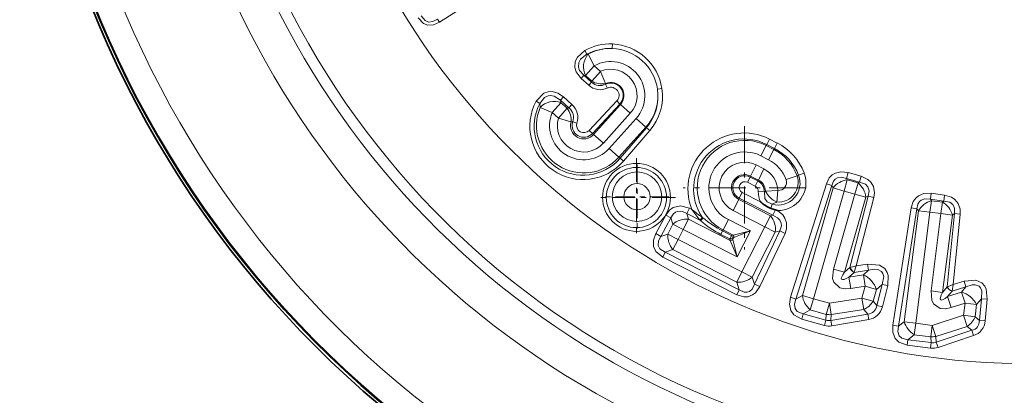
# Model space of a CAD drawing. Extents: x 0 to 210, y 0 to 297.
# Drawn here: x 84 to 104, y 85 to 93 of the extents above; entities that cross this region are included whole.
import ezdxf

# ---------------------------------------------------------------- set-up
doc = ezdxf.new("R2010")
doc.units = 0
doc.linetypes.add('DASHDOT', pattern=[18.5, 12, -3, 0.5, -3])

msp = doc.modelspace()

# ---------------------------------------------------------------- linework, layer by layer
at = {"color": 7, "lineweight": 13}
for p, q in [((94.584, 93.881), (92.582, 92.58)), ((92.582, 92.58), (92.539, 92.644)), ((95.465, 92.024), (95.506, 91.946)), ((96.011, 92.151), (96.005, 92.062)), ((95.506, 91.946), (95.527, 91.947)), ((95.652, 91.719), (95.527, 91.947)), ((95.652, 91.719), (95.478, 91.526)), ((95.775, 91.608), (95.601, 91.415)), ((95.775, 91.608), (95.652, 91.719)), ((95.775, 91.608), (95.875, 91.369)), ((95.391, 91.467), (95.446, 91.529)), ((95.391, 91.467), (95.542, 91.332)), ((95.446, 91.529), (95.597, 91.393)), ((95.446, 91.529), (95.478, 91.526)), ((95.601, 91.415), (95.478, 91.526)), ((95.597, 91.393), (95.601, 91.415)), ((95.542, 91.332), (95.597, 91.393)), ((95.877, 91.354), (95.875, 91.369)), ((95.914, 91.277), (95.877, 91.354)), ((96.993, 91.266), (96.905, 91.252)), ((95.042, 91.1), (94.981, 91.034)), ((94.981, 91.034), (94.991, 90.986)), ((94.981, 91.034), (95.147, 90.884)), ((95.042, 91.1), (95.208, 90.951)), ((96.099, 91.02), (95.552, 90.436)), ((96.099, 91.02), (96.161, 90.96)), ((94.499, 91.015), (94.573, 90.973)), ((94.573, 90.973), (94.578, 90.893)), ((94.578, 90.893), (94.818, 90.793)), ((94.991, 90.986), (94.818, 90.793)), ((94.941, 90.682), (95.115, 90.875)), ((95.115, 90.875), (94.991, 90.986)), ((95.115, 90.875), (95.147, 90.884)), ((95.208, 90.951), (95.147, 90.884)), ((96.161, 90.96), (95.614, 90.376)), ((95.637, 90.355), (96.173, 90.949)), ((96.173, 90.949), (96.161, 90.96)), ((96.366, 90.776), (96.173, 90.949)), ((94.941, 90.682), (94.818, 90.793)), ((94.941, 90.682), (95.189, 90.607)), ((95.831, 90.181), (96.366, 90.776)), ((96.48, 90.673), (95.945, 90.078)), ((96.48, 90.673), (96.673, 90.499)), ((95.189, 90.607), (95.224, 90.607)), ((95.308, 90.581), (95.224, 90.607)), ((95.552, 90.436), (95.614, 90.376)), ((96.673, 90.499), (96.138, 89.904)), ((96.162, 89.883), (96.685, 90.488)), ((96.673, 90.499), (96.685, 90.488)), ((96.752, 90.433), (96.685, 90.488)), ((95.637, 90.355), (95.614, 90.376)), ((95.831, 90.181), (95.637, 90.355)), ((96.228, 89.828), (96.752, 90.433)), ((99.071, 90.158), (99.126, 90.265)), ((99.126, 90.265), (99.28, 90.187)), ((95.945, 90.078), (96.138, 89.904)), ((98.956, 89.932), (99.061, 90.137)), ((99.061, 90.137), (99.071, 90.158)), ((99.061, 90.137), (99.214, 90.059)), ((99.071, 90.158), (99.225, 90.08)), ((99.11, 89.854), (99.214, 90.059)), ((99.214, 90.059), (99.225, 90.08)), ((99.225, 90.08), (99.28, 90.187)), ((96.138, 89.904), (96.162, 89.883)), ((96.228, 89.828), (96.162, 89.883)), ((98.956, 89.932), (99.11, 89.854)), ((98.864, 89.751), (98.752, 89.532)), ((98.864, 89.751), (99.017, 89.672)), ((99.017, 89.672), (98.906, 89.453)), ((98.742, 89.512), (98.689, 89.408)), ((98.752, 89.532), (98.742, 89.512)), ((98.742, 89.512), (98.896, 89.434)), ((98.752, 89.532), (98.906, 89.453)), ((99.456, 89.46), (99.673, 89.537)), ((99.673, 89.537), (99.704, 89.549)), ((99.704, 89.549), (99.814, 89.592)), ((100.655, 89.486), (100.688, 89.601)), ((100.671, 89.456), (100.655, 89.486)), ((100.912, 89.412), (100.655, 89.486)), ((100.945, 89.528), (100.688, 89.601)), ((100.912, 89.412), (100.945, 89.528)), ((98.689, 89.408), (98.843, 89.329)), ((98.896, 89.434), (98.843, 89.329)), ((98.906, 89.453), (98.896, 89.434)), ((100.255, 89.377), (99.542, 87.128)), ((100.364, 89.341), (99.651, 87.092)), ((100.387, 89.298), (99.779, 87.163)), ((100.364, 89.341), (100.255, 89.377)), ((100.387, 89.298), (100.364, 89.341)), ((100.608, 89.235), (100.387, 89.298)), ((100.608, 89.235), (100.671, 89.456)), ((100.883, 89.396), (100.671, 89.456)), ((100.82, 89.175), (100.883, 89.396)), ((100.883, 89.396), (100.912, 89.412)), ((98.404, 88.849), (98.516, 89.067)), ((98.516, 89.067), (98.528, 89.092)), ((98.516, 89.067), (99.148, 88.745)), ((98.528, 89.092), (98.586, 89.206)), ((98.528, 89.092), (99.19, 88.755)), ((98.586, 89.206), (98.951, 89.02)), ((99.025, 89.221), (98.904, 89.226)), ((99.048, 89.234), (99.025, 89.221)), ((99.293, 89.247), (99.048, 89.234)), ((99.293, 89.247), (99.275, 89.017)), ((100.608, 89.235), (100, 87.1)), ((100.396, 87.687), (100.82, 89.175)), ((100.82, 89.175), (100.608, 89.235)), ((100.617, 87.624), (101.041, 89.112)), ((100.723, 87.718), (101.082, 89.135)), ((100.82, 89.175), (101.041, 89.112)), ((100.849, 87.748), (101.194, 89.109)), ((101.041, 89.112), (101.082, 89.135)), ((101.082, 89.135), (101.194, 89.109)), ((102.319, 89.07), (102.334, 89.189)), ((102.34, 89.043), (102.319, 89.07)), ((102.585, 89.036), (102.319, 89.07)), ((102.6, 89.155), (102.334, 89.189)), ((102.585, 89.036), (102.6, 89.155)), ((97.485, 88.787), (97.539, 88.894)), ((97.539, 88.894), (97.587, 88.869)), ((99.177, 88.975), (99.153, 88.891)), ((99.275, 89.017), (99.177, 88.975)), ((101.94, 88.903), (101.573, 86.572)), ((102.053, 88.883), (101.686, 86.553)), ((102.053, 88.883), (101.94, 88.903)), ((102.083, 88.845), (102.053, 88.883)), ((102.31, 88.815), (102.34, 89.043)), ((102.558, 89.016), (102.34, 89.043)), ((102.529, 88.788), (102.558, 89.016)), ((102.558, 89.016), (102.585, 89.036)), ((96.872, 88.392), (97.071, 88.757)), ((96.971, 88.335), (97.171, 88.7)), ((97.171, 88.7), (97.071, 88.757)), ((97.211, 88.577), (97.171, 88.7)), ((97.416, 88.473), (97.52, 88.677)), ((97.52, 88.677), (97.485, 88.787)), ((97.485, 88.787), (97.756, 88.648)), ((97.52, 88.677), (98.35, 88.254)), ((97.805, 88.704), (97.792, 88.715)), ((98.404, 88.849), (99.037, 88.526)), ((99.037, 88.526), (99.148, 88.745)), ((99.148, 88.745), (99.19, 88.755)), ((99.19, 88.755), (99.244, 88.86)), ((102.083, 88.845), (101.801, 86.642)), ((102.31, 88.815), (102.029, 86.613)), ((102.31, 88.815), (102.083, 88.845)), ((102.529, 88.788), (102.31, 88.815)), ((102.333, 87.253), (102.529, 88.788)), ((102.529, 88.788), (102.757, 88.759)), ((102.561, 87.224), (102.757, 88.759)), ((102.652, 87.333), (102.794, 88.787)), ((102.757, 88.759), (102.794, 88.787)), ((102.772, 87.381), (102.909, 88.778)), ((102.794, 88.787), (102.909, 88.778)), ((97.111, 88.381), (97.211, 88.577)), ((97.416, 88.473), (97.211, 88.577)), ((97.756, 88.648), (97.744, 88.661)), ((98.312, 88.667), (98.207, 88.462)), ((98.312, 88.667), (98.748, 88.444)), ((99.037, 88.526), (98.581, 87.632)), ((99.037, 88.526), (99.242, 88.422)), ((96.971, 88.335), (96.872, 88.392)), ((97.111, 88.381), (96.971, 88.335)), ((97.111, 88.381), (97.316, 88.276)), ((97.316, 88.276), (97.416, 88.473)), ((97.416, 88.473), (98.485, 87.928)), ((98.163, 88.374), (98.197, 88.443)), ((98.341, 88.284), (98.163, 88.374)), ((98.207, 88.462), (98.197, 88.443)), ((98.376, 88.352), (98.197, 88.443)), ((98.207, 88.462), (98.405, 88.361)), ((98.341, 88.284), (98.376, 88.352)), ((98.405, 88.361), (98.376, 88.352)), ((98.422, 88.31), (98.392, 88.3)), ((98.402, 88.271), (98.392, 88.3)), ((98.402, 88.271), (98.422, 88.31)), ((98.405, 88.361), (98.748, 88.444)), ((98.422, 88.31), (98.748, 88.444)), ((98.485, 87.928), (98.748, 88.444)), ((99.242, 88.422), (98.786, 87.527)), ((99.33, 88.442), (98.831, 87.387)), ((99.435, 88.395), (98.936, 87.34)), ((99.242, 88.422), (99.33, 88.442)), ((99.33, 88.442), (99.435, 88.395)), ((97.211, 88.072), (97.316, 88.276)), ((97.316, 88.276), (98.581, 87.632)), ((98.35, 88.254), (98.341, 88.284)), ((98.35, 88.254), (98.485, 87.928)), ((98.402, 88.271), (98.485, 87.928)), ((97.059, 88.022), (97.009, 87.924)), ((98.476, 87.176), (97.009, 87.924)), ((97.211, 88.072), (97.059, 88.022)), ((98.526, 87.274), (97.059, 88.022)), ((97.211, 88.072), (98.477, 87.427)), ((100.617, 87.624), (100.722, 87.717)), ((100.723, 87.718), (100.722, 87.717)), ((100.849, 87.748), (100.723, 87.718)), ((100.849, 87.748), (100.809, 87.624)), ((101.074, 87.781), (100.849, 87.748)), ((101.091, 87.663), (101.074, 87.781)), ((98.581, 87.632), (98.477, 87.427)), ((98.581, 87.632), (98.786, 87.527)), ((98.786, 87.527), (98.831, 87.387)), ((100.396, 87.687), (100.617, 87.624)), ((100.703, 87.528), (100.808, 87.621)), ((100.991, 87.574), (100.703, 87.528)), ((100.739, 87.301), (100.703, 87.528)), ((101.091, 87.663), (100.808, 87.621)), ((100.809, 87.624), (100.808, 87.621)), ((100.991, 87.574), (101.091, 87.663)), ((101.027, 87.347), (100.991, 87.574)), ((98.477, 87.427), (98.526, 87.274)), ((98.831, 87.387), (98.936, 87.34)), ((101.027, 87.347), (100.739, 87.301)), ((100.96, 87.113), (101.027, 87.347)), ((101.027, 87.347), (101.248, 87.284)), ((101.248, 87.284), (101.361, 87.384)), ((101.255, 86.967), (101.361, 87.384)), ((101.361, 87.384), (101.473, 87.358)), ((101.367, 86.94), (101.473, 87.358)), ((102.561, 87.224), (102.651, 87.332)), ((102.652, 87.333), (102.651, 87.332)), ((102.772, 87.381), (102.652, 87.333)), ((103.024, 87.333), (102.75, 87.249)), ((102.772, 87.381), (102.751, 87.252)), ((102.989, 87.448), (102.772, 87.381)), ((102.938, 87.23), (103.024, 87.333)), ((103.024, 87.333), (102.989, 87.448)), ((98.526, 87.274), (98.476, 87.176)), ((99.651, 87.092), (99.542, 87.128)), ((99.779, 87.163), (99.651, 87.092)), ((100, 87.1), (99.779, 87.163)), ((101.181, 87.05), (101.248, 87.284)), ((102.333, 87.253), (102.561, 87.224)), ((102.66, 87.141), (102.75, 87.249)), ((102.938, 87.23), (102.66, 87.141)), ((102.73, 86.922), (102.66, 87.141)), ((102.751, 87.252), (102.75, 87.249)), ((103.008, 87.011), (102.938, 87.23)), ((100, 87.1), (99.937, 86.879)), ((100, 87.1), (100.316, 87.01)), ((100.316, 87.01), (100.253, 86.789)), ((100.316, 87.01), (100.96, 87.113)), ((100.316, 87.01), (100.353, 86.783)), ((100.96, 87.113), (100.997, 86.886)), ((100.96, 87.113), (101.181, 87.05)), ((101.181, 87.05), (101.255, 86.967)), ((101.255, 86.967), (101.367, 86.94)), ((103.008, 87.011), (102.73, 86.922)), ((102.977, 86.77), (103.008, 87.011)), ((103.008, 87.011), (103.236, 86.982)), ((103.205, 86.741), (103.236, 86.982)), ((103.236, 86.982), (103.333, 87.098)), ((103.291, 86.67), (103.333, 87.098)), ((103.333, 87.098), (103.447, 87.089)), ((103.405, 86.66), (103.447, 87.089)), ((99.797, 86.801), (99.767, 86.696)), ((99.937, 86.879), (99.797, 86.801)), ((99.797, 86.801), (100.246, 86.673)), ((99.937, 86.879), (100.253, 86.789)), ((100.253, 86.789), (100.246, 86.673)), ((100.346, 86.669), (101.078, 86.795)), ((100.353, 86.783), (100.346, 86.669)), ((100.353, 86.783), (100.997, 86.886)), ((100.997, 86.886), (101.078, 86.795)), ((101.078, 86.795), (101.097, 86.686)), ((102.356, 86.571), (102.977, 86.77)), ((102.977, 86.77), (103.047, 86.551)), ((102.977, 86.77), (103.205, 86.741)), ((103.205, 86.741), (103.291, 86.67)), ((99.767, 86.696), (100.216, 86.568)), ((100.246, 86.673), (100.216, 86.568)), ((100.346, 86.669), (100.365, 86.56)), ((100.365, 86.56), (101.097, 86.686)), ((101.686, 86.553), (101.573, 86.572)), ((101.801, 86.642), (101.686, 86.553)), ((102.029, 86.613), (101.801, 86.642)), ((102.029, 86.613), (102, 86.385)), ((102.029, 86.613), (102.356, 86.571)), ((102.356, 86.571), (102.327, 86.344)), ((102.356, 86.571), (102.426, 86.353)), ((102.426, 86.353), (103.047, 86.551)), ((103.047, 86.551), (103.141, 86.473)), ((103.291, 86.67), (103.405, 86.66)), ((102, 86.385), (101.874, 86.287)), ((102, 86.385), (102.327, 86.344)), ((102.327, 86.344), (102.337, 86.228)), ((102.426, 86.353), (102.436, 86.238)), ((102.436, 86.238), (103.141, 86.473)), ((102.472, 86.134), (103.176, 86.369)), ((103.141, 86.473), (103.176, 86.369)), ((101.874, 86.287), (101.86, 86.178)), ((101.86, 86.178), (102.323, 86.12)), ((101.874, 86.287), (102.337, 86.228)), ((102.337, 86.228), (102.323, 86.12)), ((102.436, 86.238), (102.472, 86.134))]:
    msp.add_line(p, q, dxfattribs=at)
at = {"color": 7, "linetype": 'DASHDOT', "lineweight": 13, "ltscale": 0.061095}
for p, q in [((98.634, 90.521), (98.634, 88.078)), ((99.856, 89.3), (97.412, 89.3))]:
    msp.add_line(p, q, dxfattribs=at)
at = {"color": 7, "linetype": 'DASHDOT', "lineweight": 13, "ltscale": 0.038834}
for p, q in [((96.487, 89.883), (96.487, 88.329)), ((97.264, 89.106), (95.711, 89.106))]:
    msp.add_line(p, q, dxfattribs=at)
at = {"color": 7, "linetype": 'DASHDOT', "lineweight": 13, "ltscale": 0.031845}
for p, q in [((96.499, 89.759), (96.499, 88.485)), ((97.135, 89.122), (95.862, 89.122))]:
    msp.add_line(p, q, dxfattribs=at)
at = {"color": 7, "lineweight": 35}
msp.add_line((99.287, 88.847), (99.244, 88.86), dxfattribs=at)
at = {"color": 7, "lineweight": 13}
for points in [[(92.158, 92.67), (92.264, 92.559), (92.349, 92.525), (92.465, 92.529), (92.582, 92.58)], [(92.22, 92.708), (92.297, 92.614), (92.361, 92.586), (92.449, 92.594), (92.539, 92.644)], [(95.391, 91.467), (95.293, 91.597), (95.267, 91.684), (95.275, 91.802), (95.317, 91.892), (95.465, 92.024)], [(95.446, 91.529), (95.36, 91.627), (95.338, 91.693), (95.344, 91.781), (95.38, 91.85), (95.506, 91.946)], [(94.499, 91.015), (94.653, 91.172), (94.739, 91.201), (94.816, 91.205), (94.929, 91.175), (95.042, 91.1)], [(94.573, 90.973), (94.665, 91.09), (94.739, 91.124), (94.786, 91.129), (94.858, 91.117), (94.981, 91.034)], [(100.255, 89.377), (100.313, 89.493), (100.373, 89.554), (100.435, 89.592), (100.542, 89.618), (100.688, 89.601)], [(100.364, 89.341), (100.395, 89.428), (100.432, 89.473), (100.474, 89.499), (100.548, 89.512), (100.655, 89.486)], [(100.945, 89.528), (101.077, 89.465), (101.136, 89.41), (101.187, 89.324), (101.207, 89.202), (101.194, 89.109)], [(100.912, 89.412), (101.029, 89.369), (101.077, 89.32), (101.102, 89.24), (101.082, 89.135)], [(99.025, 89.221), (99.033, 89.088), (99.083, 89.018), (99.177, 88.975)], [(101.94, 88.903), (101.98, 89.026), (102.03, 89.096), (102.086, 89.142), (102.187, 89.184), (102.334, 89.189)], [(102.053, 88.883), (102.071, 88.974), (102.101, 89.025), (102.138, 89.056), (102.209, 89.08), (102.319, 89.07)], [(102.6, 89.155), (102.739, 89.113), (102.806, 89.068), (102.869, 88.99), (102.908, 88.872), (102.909, 88.778)], [(97.071, 88.757), (97.144, 88.853), (97.217, 88.906), (97.359, 88.94), (97.539, 88.894)], [(102.585, 89.036), (102.707, 89.011), (102.762, 88.97), (102.798, 88.894), (102.794, 88.787)], [(97.171, 88.7), (97.215, 88.776), (97.261, 88.816), (97.297, 88.831), (97.357, 88.837), (97.403, 88.828), (97.485, 88.787)], [(99.19, 88.755), (99.289, 88.701), (99.331, 88.658), (99.361, 88.596), (99.366, 88.547), (99.33, 88.442)], [(99.287, 88.847), (99.39, 88.761), (99.433, 88.697), (99.465, 88.607), (99.464, 88.484), (99.435, 88.395)], [(97.009, 87.924), (96.873, 88.037), (96.828, 88.132), (96.825, 88.263), (96.872, 88.392)], [(97.059, 88.022), (96.95, 88.091), (96.919, 88.155), (96.924, 88.245), (96.971, 88.335)], [(101.074, 87.781), (101.307, 87.764), (101.412, 87.697), (101.463, 87.622), (101.483, 87.56), (101.473, 87.358)], [(100.739, 87.301), (100.625, 87.295), (100.524, 87.317), (100.404, 87.426), (100.38, 87.502), (100.396, 87.687)], [(101.091, 87.663), (101.219, 87.683), (101.275, 87.677), (101.352, 87.638), (101.377, 87.602), (101.392, 87.54), (101.361, 87.384)], [(98.936, 87.34), (98.851, 87.218), (98.793, 87.174), (98.696, 87.137), (98.616, 87.134), (98.476, 87.176)], [(98.831, 87.387), (98.782, 87.291), (98.728, 87.245), (98.681, 87.229), (98.626, 87.23), (98.526, 87.274)], [(102.989, 87.448), (103.222, 87.466), (103.336, 87.416), (103.398, 87.348), (103.426, 87.291), (103.447, 87.089)], [(103.024, 87.333), (103.147, 87.372), (103.204, 87.375), (103.285, 87.348), (103.316, 87.316), (103.34, 87.257), (103.333, 87.098)], [(99.767, 86.696), (99.613, 86.779), (99.551, 86.863), (99.521, 86.99), (99.542, 87.128)], [(102.73, 86.922), (102.618, 86.899), (102.515, 86.906), (102.38, 86.996), (102.345, 87.068), (102.333, 87.253)], [(99.797, 86.801), (99.679, 86.848), (99.635, 86.903), (99.622, 86.992), (99.651, 87.092)], [(101.86, 86.178), (101.695, 86.238), (101.621, 86.311), (101.573, 86.433), (101.573, 86.572)], [(101.874, 86.287), (101.75, 86.316), (101.698, 86.363), (101.672, 86.449), (101.686, 86.553)]]:
    msp.add_lwpolyline(points, dxfattribs=at)
for centre, radius in [((96.489, 89.109), 0.674), ((96.487, 89.106), 0.597), ((96.499, 89.122), 0.49), ((96.499, 89.122), 0.26)]:
    msp.add_circle(centre, radius, dxfattribs=at)
at = {"color": 7, "lineweight": 35}
for centre, radius, start, end in [((104.241, 100.303), 19.988, 19.3989, 340.6011), ((104.241, 100.303), 19.933, 20.5158, 339.4842), ((99.374, 89.462), 0.612, 226.264, 248.8277), ((99.548, 89.89), 1.073, 248.4137, 253.5347)]:
    msp.add_arc(centre, radius, start, end, dxfattribs=at)
at = {"color": 7, "lineweight": 13}
for centre, radius, start, end in [((104.241, 100.303), 19.915, 20.5694, 339.4306), ((104.241, 100.303), 19.415, 27.0325, 332.9675), ((104.241, 100.303), 17.338, 30.5936, 329.4064), ((104.241, 100.303), 16.638, 30.5936, 329.4064), ((104.241, 100.303), 16.421, 22.3584, 337.6417), ((104.241, 100.303), 14.491, 23.9572, 336.0428), ((95.965, 91.113), 1.039, 87.4852, 118.7633), ((95.962, 91.11), 0.952, 87.4024, 118.6555), ((95.977, 91.126), 0.937, 88.2625, 118.7445), ((95.966, 91.113), 0.95, 8.4064, 87.5936), ((95.964, 91.112), 1.04, 8.5423, 87.4577), ((95.834, 91.698), 0.396, 140.963, 205.7805), ((95.977, 91.126), 0.677, 318, 118.7435), ((95.977, 91.126), 0.523, 318, 112.7473), ((95.793, 91.716), 0.357, 237.451, 283.2963), ((95.767, 91.576), 0.332, 227.2427, 296.1578), ((95.762, 91.551), 0.227, 223.7196, 300.1868), ((95.977, 91.126), 0.263, 318, 112.7473), ((95.979, 91.128), 0.248, 317.229, 114.4475), ((95.982, 91.131), 0.161, 316.8001, 114.8327), ((95.977, 91.126), 0.937, 318, 7.7376), ((95.964, 91.109), 0.952, 319.2629, 8.6012), ((95.966, 91.112), 1.039, 319.1568, 8.5166), ((95.43, 90.518), 1.056, 151.9467, 319.1308), ((95.428, 90.516), 0.969, 151.8654, 319.2113), ((95.442, 90.531), 0.937, 157.2565, 318), ((94.835, 90.652), 0.357, 352.7034, 38.549), ((95.004, 90.695), 0.237, 338.1876, 52.782), ((94.983, 90.691), 0.343, 341.3166, 49.0678), ((95.442, 90.531), 0.677, 157.2565, 318), ((95.442, 90.531), 0.523, 163.2527, 318), ((95.442, 90.531), 0.263, 163.2526, 318), ((95.444, 90.533), 0.232, 161.5103, 317.2933), ((95.446, 90.536), 0.145, 161.8914, 316.8854), ((98.621, 89.275), 1.111, 62.9723, 201.4588), ((98.618, 89.271), 0.996, 62.9329, 213.9502), ((98.634, 89.3), 0.94, 63, 243), ((98.788, 89.221), 0.94, 19.6582, 63), ((98.773, 89.19), 0.998, 21.0329, 63.0343), ((98.775, 89.196), 1.112, 20.8702, 63.0272), ((98.634, 89.3), 0.71, 63, 243), ((98.788, 89.221), 0.71, 19.6582, 62.9999), ((98.634, 89.3), 0.506, 63, 243), ((98.788, 89.221), 0.506, 2.8762, 63), ((98.634, 89.3), 0.26, 63, 243), ((98.635, 89.302), 0.236, 63.0162, 242.9838), ((99.299, 89.391), 0.434, 253.6916, 21.2045), ((99.306, 89.406), 0.39, 265.554, 19.6582), ((99.301, 89.396), 0.549, 268.5085, 20.8677), ((99.306, 89.406), 0.16, 265.554, 19.6581), ((98.638, 89.307), 0.113, 63.0496, 242.9504), ((98.791, 89.228), 0.113, 358.76, 62.967), ((98.789, 89.224), 0.236, 359.4405, 62.9862), ((98.788, 89.221), 0.26, 2.8762, 63), ((99.296, 89.205), 0.391, 176.9067, 208.24), ((99.424, 89.403), 0.413, 204.0963, 248.882), ((99.205, 89.926), 1.932, 213.1749, 220.9075), ((99.857, 91.68), 3.613, 231.0794, 235.1448), ((97.646, 88.797), 0.167, 305.8922, 330.863), ((97.664, 88.776), 0.159, 305.7794, 332.9039), ((99.131, 90.269), 2.051, 229.7167, 242.9219), ((99.097, 90.201), 2.052, 229.2092, 242.9114), ((100.887, 87.78), 0.175, 200.7725, 243.5297), ((102.804, 87.419), 0.175, 209.4042, 252.1613), ((101.047, 87.009), 0.326, 278.7625, 347.8649), ((100.308, 86.888), 0.333, 254.0557, 279.9216), ((100.305, 86.847), 0.183, 251.4299, 282.9319), ((103.079, 86.68), 0.326, 287.3942, 356.4965), ((102.369, 86.409), 0.183, 260.0615, 291.5635), ((102.366, 86.45), 0.333, 262.6873, 288.5533)]:
    msp.add_arc(centre, radius, start, end, dxfattribs=at)
for centre, major_axis, ratio, start_param, end_param in [((94.818, 90.793), (-0.293, -0.066), 0.708041, 3.928317, 5.496461), ((100.608, 89.235), (0.262, 0.146), 0.6444, 0.998368, 2.143225), ((100.82, 89.175), (0.146, -0.262), 0.6444, 0.998368, 2.143225), ((102.31, 88.815), (0.237, 0.184), 0.6444, 0.998368, 2.143225), ((102.529, 88.788), (0.184, -0.237), 0.6444, 0.998368, 2.143225), ((97.416, 88.473), (-0.285, -0.093), 0.6444, 4.13996, 5.284818), ((99.037, 88.526), (-0.067, 0.292), 0.675063, 4.199375, 5.392574), ((97.316, 88.276), (-0.093, 0.285), 0.6444, 0.998368, 2.143225), ((98.358, 88.318), (0.0476, 0.0154), 0.6444, 4.13996, 5.284818), ((98.358, 88.318), (0.0154, -0.0476), 0.6444, 0.998368, 2.143225), ((98.387, 88.327), (0.0154, -0.0476), 0.6444, 0.998368, 2.143225), ((98.368, 88.288), (-0.0476, -0.0154), 0.6444, 0.998368, 2.143225), ((100.796, 87.696), (0.0664, -0.0748), 0.53925, 4.009958, 5.41482), ((98.581, 87.632), (-0.285, -0.093), 0.6444, 0.998368, 2.143225), ((100.991, 87.87), (0.434, 0.385), 0.172414, 2.439165, 3.84402), ((101.027, 87.347), (0.199, -0.224), 0.53925, 0.868365, 2.273228), ((102.727, 87.322), (0.0769, -0.064), 0.53925, 4.009958, 5.41482), ((100, 87.1), (-0.146, 0.262), 0.6444, 0.998368, 2.143225), ((102.894, 87.523), (-0.371, -0.446), 0.172414, 5.580758, 6.985612), ((103.008, 87.011), (0.231, -0.192), 0.53925, 0.868365, 2.273228), ((100.96, 87.113), (-0.224, -0.199), 0.708908, 1.146592, 1.995), ((100.838, 87.25), (0.352, -0.412), 0.553348, 5.893312, 6.741362), ((100.316, 87.01), (-0.299, 0.018), 0.758383, 1.404225, 1.737368), ((102.977, 86.77), (-0.192, -0.231), 0.708908, 1.146592, 1.995), ((102.029, 86.613), (-0.184, 0.237), 0.6444, 0.998368, 2.143225), ((102.836, 86.887), (0.41, -0.355), 0.553348, 5.893312, 6.741362), ((102.356, 86.571), (-0.299, -0.027), 0.758383, 1.404225, 1.737368)]:
    msp.add_ellipse(centre, major_axis=major_axis, ratio=ratio, start_param=start_param, end_param=end_param, dxfattribs=at)

doc.saveas('drawing.dxf')
